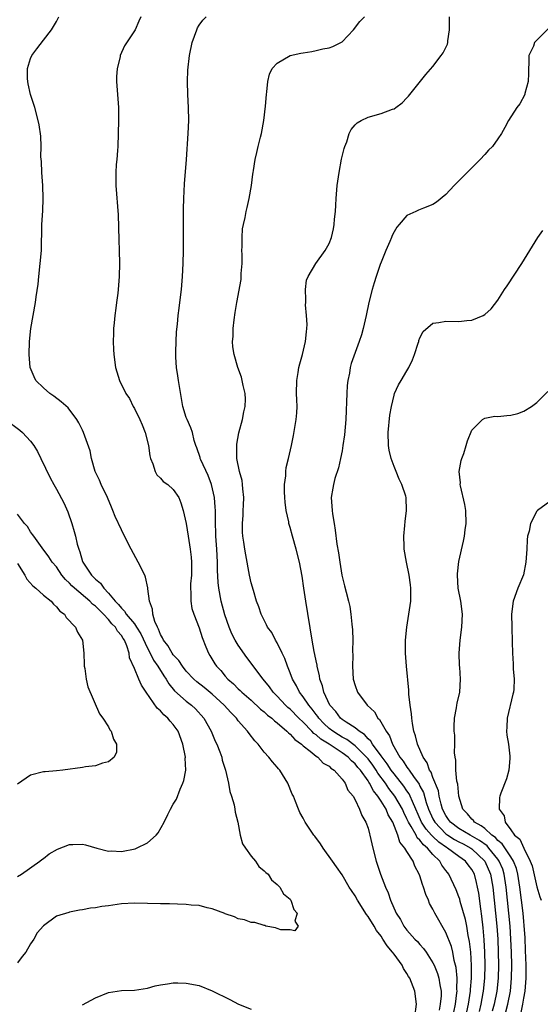
# Model space of a CAD drawing. Units: inches. Extents: x 2508000 to 2511000, y 1503000 to 1506000.
# Drawn here: x 2508287 to 2508368, y 1505075 to 1505227 of the extents above; entities that cross this region are included whole.
import ezdxf

# ---------------------------------------------------------------- set-up
doc = ezdxf.new("R2010")
doc.units = ezdxf.units.IN
doc.header["$MEASUREMENT"] = 0
doc.layers.add('LD25081503_10ft', color=122, linetype='Continuous')

msp = doc.modelspace()

# ---------------------------------------------------------------- linework, layer by layer
at = {"layer": 'LD25081503_10ft'}
for points, elevation in [([(2508348.21, 1505073), (2508348.47, 1505075), (2508348.19, 1505077), (2508347.71, 1505078.29), (2508347.42, 1505079), (2508347.25, 1505079.25), (2508347, 1505079.72), (2508346.48, 1505080.48), (2508346.25, 1505081), (2508345, 1505082.66), (2508344.76, 1505083), (2508343.95, 1505083.95), (2508343.3, 1505085), (2508343, 1505085.44), (2508342.32, 1505086.32), (2508341.93, 1505087), (2508341, 1505088.49), (2508340.77, 1505088.77), (2508339.37, 1505091), (2508339, 1505091.67), (2508338.45, 1505092.45), (2508338.11, 1505093), (2508337, 1505094.87), (2508336.14, 1505096.14), (2508335.5, 1505097), (2508334.06, 1505099), (2508333.66, 1505099.66), (2508332.82, 1505100.82), (2508332.67, 1505101), (2508331.95, 1505102.05), (2508331.33, 1505103), (2508331, 1505103.63), (2508330.5, 1505104.5), (2508330.26, 1505105), (2508329.82, 1505106.18), (2508329.49, 1505107), (2508329.33, 1505107.33), (2508328.64, 1505109), (2508327.39, 1505111), (2508327.2, 1505111.2), (2508327, 1505111.48), (2508326.27, 1505112.27), (2508325.74, 1505113), (2508325, 1505113.79), (2508324.09, 1505115), (2508323.54, 1505115.54), (2508322.66, 1505116.66), (2508322.45, 1505117), (2508321, 1505118.62), (2508320.71, 1505119), (2508319.86, 1505119.86), (2508318.82, 1505121), (2508317, 1505122.68), (2508315.73, 1505123.73), (2508314.6, 1505124.6), (2508314.16, 1505125), (2508313, 1505126.24), (2508312.4, 1505127), (2508311.87, 1505127.87), (2508311, 1505128.76), (2508310.82, 1505129), (2508310.17, 1505130.17), (2508309.47, 1505131), (2508309.35, 1505131.35), (2508309, 1505131.87), (2508308.71, 1505132.71), (2508308.54, 1505133), (2508308.13, 1505133.87), (2508307.83, 1505135), (2508307.78, 1505135.78), (2508307.31, 1505137), (2508307.08, 1505138.92), (2508307.08, 1505139.08), (2508306.71, 1505140.71), (2508306.59, 1505141), (2508305.6, 1505143), (2508304.51, 1505145), (2508303.48, 1505147), (2508303, 1505147.98), (2508302.05, 1505150.05), (2508301.69, 1505151), (2508301.47, 1505151.47), (2508300.85, 1505153), (2508299.9, 1505155), (2508299.65, 1505155.65), (2508298.97, 1505157), (2508298.38, 1505159), (2508298.18, 1505160.18), (2508297.17, 1505163), (2508297, 1505163.32), (2508296.45, 1505164.45), (2508296.14, 1505165), (2508294.78, 1505166.78), (2508293.73, 1505167.73), (2508292.59, 1505168.59), (2508291.96, 1505169), (2508291, 1505169.88), (2508289.83, 1505171), (2508289.55, 1505171.55), (2508288.93, 1505173), (2508288.79, 1505175), (2508288.85, 1505177), (2508289.04, 1505179), (2508289.4, 1505181), (2508289.79, 1505183), (2508289.89, 1505183.89), (2508290.17, 1505185.83), (2508290.27, 1505187), (2508290.51, 1505189), (2508290.67, 1505191), (2508290.69, 1505192.69), (2508290.72, 1505193.28), (2508290.76, 1505195), (2508290.88, 1505197.12), (2508290.95, 1505199), (2508290.89, 1505201), (2508290.75, 1505203), (2508290.69, 1505204.69), (2508290.6, 1505205.4), (2508290.62, 1505207), (2508290.59, 1505208.59), (2508290.33, 1505210.33), (2508290.19, 1505211), (2508289.64, 1505213), (2508289, 1505215), (2508288.66, 1505216.66), (2508288.57, 1505217), (2508288.53, 1505217.47), (2508288.53, 1505219), (2508289, 1505220.54), (2508289.2, 1505221), (2508289.96, 1505222.04), (2508291, 1505223.37), (2508292.22, 1505225), (2508293, 1505226.25), (2508293.38, 1505227)], 7870), ([(2508306.01, 1505227), (2508305.68, 1505226.32), (2508305.1, 1505225), (2508305, 1505224.81), (2508303.5, 1505222.5), (2508302.83, 1505221), (2508302.8, 1505220.8), (2508302.33, 1505219), (2508302.26, 1505217.74), (2508302.25, 1505217), (2508302.54, 1505213), (2508302.53, 1505211), (2508302.44, 1505207), (2508302.38, 1505206.38), (2508302.3, 1505205), (2508302.22, 1505204.22), (2508302.13, 1505203), (2508302.13, 1505201), (2508302.48, 1505196.48), (2508302.63, 1505192.63), (2508302.68, 1505191), (2508302.7, 1505189), (2508302.66, 1505187), (2508302.52, 1505185), (2508302.43, 1505184.43), (2508302.27, 1505183), (2508302.13, 1505182.13), (2508301.99, 1505181), (2508301.87, 1505179.87), (2508301.8, 1505179), (2508301.79, 1505178.21), (2508301.74, 1505177), (2508301.78, 1505175.78), (2508301.82, 1505175), (2508302.11, 1505173), (2508302.7, 1505171), (2508303.68, 1505169), (2508304.23, 1505168.23), (2508304.83, 1505167), (2508305, 1505166.7), (2508305.82, 1505165), (2508306.18, 1505164.18), (2508306.65, 1505163), (2508307.18, 1505161), (2508307.38, 1505159.38), (2508307.48, 1505159), (2508307.86, 1505158.14), (2508308.19, 1505157), (2508308.48, 1505156.48), (2508309, 1505155.97), (2508309.46, 1505155.46), (2508310.15, 1505155), (2508311, 1505154.23), (2508311.84, 1505153), (2508312.17, 1505152.17), (2508312.53, 1505151), (2508313, 1505148.95), (2508313.29, 1505147), (2508313.62, 1505145), (2508313.77, 1505143.77), (2508313.82, 1505143), (2508313.78, 1505142.22), (2508313.78, 1505141), (2508313.67, 1505139.67), (2508313.64, 1505139), (2508313.71, 1505138.29), (2508313.68, 1505137), (2508313.87, 1505135.87), (2508314.17, 1505135), (2508315, 1505132.91), (2508315.42, 1505131.42), (2508316.03, 1505129.97), (2508316.41, 1505129), (2508316.65, 1505128.65), (2508317.39, 1505127.39), (2508317.63, 1505127), (2508318.32, 1505126.32), (2508319, 1505125.45), (2508319.38, 1505125), (2508320.27, 1505124.27), (2508321, 1505123.54), (2508321.28, 1505123.28), (2508321.57, 1505123), (2508323, 1505121.76), (2508324.41, 1505120.41), (2508325, 1505119.97), (2508325.49, 1505119.49), (2508326.16, 1505119), (2508326.58, 1505118.58), (2508327, 1505118.28), (2508328.51, 1505117), (2508328.74, 1505116.74), (2508329, 1505116.55), (2508329.71, 1505115.71), (2508330.74, 1505115), (2508331, 1505114.75), (2508332.1, 1505113.9), (2508333, 1505113.15), (2508333.24, 1505113), (2508334.1, 1505112.1), (2508335, 1505111.6), (2508335.29, 1505111.29), (2508335.77, 1505111), (2508337, 1505109.6), (2508337.45, 1505109), (2508337.91, 1505107.91), (2508338.69, 1505107), (2508339, 1505106.45), (2508339.7, 1505105), (2508340.02, 1505104.02), (2508340.68, 1505103), (2508341, 1505102.09), (2508341.21, 1505101.21), (2508341.29, 1505101), (2508341.72, 1505099), (2508342.25, 1505097), (2508342.91, 1505095), (2508343.69, 1505093), (2508344.11, 1505092.11), (2508344.46, 1505091), (2508345.35, 1505089), (2508346, 1505088), (2508346.52, 1505087), (2508347, 1505086.37), (2508348.2, 1505085), (2508348.6, 1505084.6), (2508349, 1505084.14), (2508349.56, 1505083.56), (2508349.94, 1505083), (2508351, 1505081.36), (2508351.18, 1505081), (2508351.72, 1505079.72), (2508351.92, 1505079), (2508352.05, 1505077.95), (2508352.24, 1505077), (2508352.24, 1505076.24), (2508352.11, 1505075), (2508351.94, 1505074.06)], 7860), ([(2508354.24, 1505073.76), (2508354.46, 1505075), (2508354.7, 1505076.7), (2508354.73, 1505077), (2508354.7, 1505077.3), (2508354.75, 1505079), (2508354.6, 1505080.6), (2508354.29, 1505081.71), (2508354.04, 1505083), (2508353.84, 1505083.84), (2508353, 1505086.01), (2508351.29, 1505089), (2508351, 1505089.59), (2508350.49, 1505090.49), (2508350.29, 1505091), (2508349.88, 1505091.88), (2508349.55, 1505093), (2508349.39, 1505093.39), (2508349, 1505094.72), (2508348.9, 1505095), (2508348.23, 1505096.23), (2508347.93, 1505097), (2508347, 1505098.46), (2508346.69, 1505099), (2508345.91, 1505099.91), (2508345.61, 1505101), (2508344.81, 1505103), (2508344.12, 1505104.12), (2508343.77, 1505105), (2508343, 1505106.24), (2508342.5, 1505107), (2508341.82, 1505107.82), (2508341.24, 1505109), (2508341.14, 1505109.14), (2508341, 1505109.36), (2508339.82, 1505111), (2508339.43, 1505111.43), (2508339, 1505111.98), (2508338.44, 1505112.44), (2508337.94, 1505113), (2508337, 1505113.69), (2508335.01, 1505115), (2508333.75, 1505115.75), (2508333, 1505116.44), (2508332.66, 1505116.66), (2508332.36, 1505117), (2508331, 1505118.39), (2508330.35, 1505119), (2508329, 1505120.37), (2508328.65, 1505120.65), (2508328.29, 1505121), (2508327, 1505122.37), (2508326.37, 1505123), (2508325.82, 1505123.82), (2508324.86, 1505125), (2508322.33, 1505128.33), (2508321, 1505130.24), (2508320.54, 1505131), (2508320, 1505132), (2508319.58, 1505133), (2508318.92, 1505134.92), (2508318.39, 1505137), (2508318, 1505139), (2508317.89, 1505139.89), (2508317.8, 1505141.8), (2508317.8, 1505143), (2508317.69, 1505145), (2508317.54, 1505147), (2508317.54, 1505147.54), (2508317.48, 1505149), (2508317.5, 1505149.5), (2508317.49, 1505151), (2508317.47, 1505151.47), (2508317.35, 1505153), (2508316.88, 1505155), (2508316.36, 1505156.36), (2508315.24, 1505158.76), (2508315.15, 1505159), (2508315.12, 1505159.12), (2508314.62, 1505160.62), (2508314.48, 1505161), (2508314.23, 1505161.77), (2508313.94, 1505163), (2508313.72, 1505163.72), (2508313.11, 1505165), (2508313, 1505165.31), (2508312.48, 1505167), (2508311.93, 1505170.07), (2508311.78, 1505171), (2508311.7, 1505171.7), (2508311.5, 1505173), (2508311.4, 1505174.6), (2508311.39, 1505175), (2508311.41, 1505175.41), (2508311.42, 1505177), (2508311.5, 1505178.5), (2508311.64, 1505179.64), (2508311.76, 1505181), (2508311.88, 1505182.12), (2508312.01, 1505183), (2508312.25, 1505185), (2508312.43, 1505187), (2508312.52, 1505189), (2508312.55, 1505191), (2508312.58, 1505197.43), (2508312.62, 1505199), (2508312.74, 1505201.26), (2508313.05, 1505205), (2508313.29, 1505209), (2508313.38, 1505211), (2508313.36, 1505213), (2508313.25, 1505215), (2508313.18, 1505217), (2508313.25, 1505218.75), (2508313.49, 1505221), (2508313.88, 1505223), (2508314.62, 1505225), (2508314.74, 1505225.26), (2508315, 1505225.7), (2508315.53, 1505226.47), (2508316.08, 1505227)], 7850), ([(2508356.23, 1505073.77), (2508356.46, 1505075), (2508356.78, 1505077), (2508356.79, 1505077.21), (2508356.95, 1505079), (2508356.95, 1505080.95), (2508356.81, 1505083), (2508356.64, 1505084.64), (2508356.44, 1505085.56), (2508356.21, 1505087), (2508356.01, 1505088.01), (2508355.2, 1505090.8), (2508355.12, 1505091.12), (2508355, 1505091.5), (2508354.57, 1505092.57), (2508353.43, 1505095), (2508353.23, 1505095.23), (2508353, 1505095.55), (2508352.38, 1505096.38), (2508352.07, 1505097), (2508351, 1505098.03), (2508350.18, 1505099), (2508349.52, 1505099.52), (2508349, 1505100.24), (2508348.59, 1505100.59), (2508348.4, 1505101), (2508347.65, 1505102.35), (2508347.23, 1505103), (2508347, 1505103.53), (2508346.5, 1505104.5), (2508346.29, 1505105), (2508345.13, 1505107), (2508344.2, 1505108.2), (2508343.67, 1505109), (2508342.53, 1505110.53), (2508342.26, 1505111), (2508341.75, 1505111.75), (2508341, 1505112.72), (2508340.77, 1505113), (2508339, 1505114.75), (2508337.71, 1505115.71), (2508337, 1505116.09), (2508336.43, 1505116.43), (2508335.55, 1505117), (2508335, 1505117.44), (2508334.19, 1505118.19), (2508333.42, 1505119), (2508333.26, 1505119.26), (2508333, 1505119.57), (2508332.39, 1505120.39), (2508331.86, 1505121), (2508331, 1505122.29), (2508330.43, 1505123), (2508329.96, 1505123.96), (2508329.35, 1505125), (2508329, 1505126), (2508328.59, 1505127), (2508328.18, 1505128.18), (2508327.76, 1505129), (2508327, 1505130.59), (2508326.74, 1505131), (2508326.17, 1505132.17), (2508325.53, 1505133), (2508325.38, 1505133.38), (2508325, 1505134.07), (2508324.53, 1505135), (2508324.16, 1505136.16), (2508323.82, 1505137), (2508323.33, 1505138.67), (2508323, 1505139.84), (2508322.76, 1505141), (2508322.16, 1505144.16), (2508322.02, 1505145), (2508321.88, 1505146.12), (2508321.73, 1505147), (2508321.66, 1505147.66), (2508321.65, 1505149), (2508321.74, 1505150.26), (2508321.76, 1505151), (2508321.81, 1505151.81), (2508321.84, 1505153), (2508321.7, 1505154.3), (2508321.68, 1505155), (2508321.59, 1505155.59), (2508321.22, 1505157), (2508320.8, 1505159), (2508320.78, 1505160.78), (2508320.77, 1505161), (2508320.78, 1505161.21), (2508321.08, 1505162.92), (2508321.65, 1505165), (2508321.84, 1505166.16), (2508322.08, 1505167), (2508322.13, 1505168.13), (2508322.08, 1505169), (2508321.76, 1505170.24), (2508321.61, 1505171), (2508321.48, 1505171.48), (2508320.92, 1505173), (2508320.35, 1505175), (2508320.19, 1505176.19), (2508320.14, 1505177), (2508320.22, 1505177.78), (2508320.22, 1505179), (2508320.35, 1505180.35), (2508320.54, 1505181.46), (2508320.77, 1505183), (2508321.44, 1505186.56), (2508321.47, 1505187), (2508321.46, 1505187.46), (2508321.59, 1505189), (2508321.59, 1505190.41), (2508321.56, 1505191), (2508321.6, 1505191.6), (2508321.6, 1505193), (2508321.67, 1505194.33), (2508321.81, 1505195), (2508322.09, 1505196.09), (2508322.23, 1505197), (2508322.36, 1505197.64), (2508322.71, 1505199), (2508323.04, 1505201), (2508323.27, 1505202.73), (2508323.28, 1505203), (2508323.33, 1505203.33), (2508323.6, 1505205), (2508323.89, 1505206.11), (2508324.09, 1505207), (2508324.44, 1505208.44), (2508324.59, 1505209), (2508324.95, 1505211), (2508325.21, 1505213.21), (2508325.34, 1505215), (2508325.41, 1505215.41), (2508325.55, 1505217), (2508325.83, 1505218.17), (2508326.21, 1505219), (2508327, 1505219.86), (2508328.99, 1505221), (2508330.62, 1505221.38), (2508331, 1505221.45), (2508332.35, 1505221.65), (2508333, 1505221.77), (2508334.03, 1505222.03), (2508335, 1505222.19), (2508335.6, 1505222.4), (2508336.79, 1505223), (2508337, 1505223.15), (2508338.78, 1505225), (2508339.76, 1505226.24), (2508340.44, 1505227)], 7840), ([(2508358.15, 1505073.85), (2508358.42, 1505075), (2508358.74, 1505076.74), (2508358.78, 1505077), (2508358.99, 1505079), (2508359.04, 1505081), (2508359, 1505083), (2508358.9, 1505084.9), (2508358.74, 1505086.74), (2508358.54, 1505088.54), (2508358.36, 1505089.64), (2508358.05, 1505092.05), (2508357.88, 1505093), (2508357.71, 1505093.71), (2508357.38, 1505095), (2508357, 1505095.69), (2508356.43, 1505096.43), (2508356.02, 1505097), (2508355, 1505097.71), (2508353.26, 1505099), (2508353.09, 1505099.09), (2508351.9, 1505099.9), (2508351, 1505100.77), (2508350.87, 1505100.87), (2508350.78, 1505101), (2508349.93, 1505101.93), (2508349.26, 1505103), (2508347.83, 1505106.17), (2508347.5, 1505107), (2508347.34, 1505107.34), (2508347, 1505107.8), (2508346.52, 1505108.52), (2508345, 1505110.41), (2508344.57, 1505111), (2508343.97, 1505111.97), (2508343.15, 1505113), (2508343, 1505113.22), (2508341.69, 1505115), (2508341.45, 1505115.45), (2508341, 1505115.84), (2508340.47, 1505116.47), (2508339.61, 1505117), (2508339, 1505117.51), (2508337.62, 1505118.38), (2508337, 1505118.81), (2508336.75, 1505119), (2508336.02, 1505120.02), (2508335.13, 1505121), (2508334.21, 1505123), (2508334, 1505124), (2508333.58, 1505125), (2508333.53, 1505125.53), (2508333.16, 1505127), (2508333.15, 1505127.15), (2508333, 1505127.82), (2508332.82, 1505128.82), (2508332.71, 1505129.29), (2508332.39, 1505131), (2508331.41, 1505137), (2508331.1, 1505139), (2508330.85, 1505140.85), (2508330.46, 1505143), (2508329.94, 1505145), (2508329.36, 1505147), (2508329, 1505148.37), (2508328.82, 1505149), (2508328.78, 1505149.22), (2508328.4, 1505151), (2508328.24, 1505152.24), (2508328.18, 1505153), (2508328.15, 1505153.85), (2508328.15, 1505155), (2508328.32, 1505156.32), (2508328.34, 1505157), (2508328.41, 1505157.59), (2508328.75, 1505159), (2508329.2, 1505161), (2508329.5, 1505162.5), (2508329.92, 1505165), (2508330.01, 1505165.99), (2508330.06, 1505167), (2508330.02, 1505168.02), (2508330, 1505169), (2508330.03, 1505171), (2508330.23, 1505172.23), (2508330.34, 1505173), (2508330.47, 1505173.53), (2508330.89, 1505175), (2508331.37, 1505177), (2508331.51, 1505178.5), (2508331.58, 1505179), (2508331.62, 1505179.62), (2508331.53, 1505181), (2508331.37, 1505182.63), (2508331.39, 1505183), (2508331.44, 1505183.44), (2508331.37, 1505185), (2508331.54, 1505186.46), (2508331.76, 1505187), (2508332.97, 1505189), (2508334.41, 1505191), (2508335, 1505192.09), (2508335.35, 1505193), (2508335.66, 1505194.34), (2508335.78, 1505195), (2508335.84, 1505195.84), (2508335.97, 1505197), (2508336.04, 1505197.96), (2508336.08, 1505199), (2508336.25, 1505201), (2508336.53, 1505203), (2508336.93, 1505205.07), (2508337.3, 1505206.7), (2508337.41, 1505207), (2508337.72, 1505207.72), (2508338.11, 1505209), (2508338.38, 1505209.62), (2508339, 1505210.33), (2508339.33, 1505210.67), (2508339.93, 1505211), (2508341, 1505211.54), (2508343, 1505212.11), (2508344.76, 1505212.76), (2508345, 1505212.83), (2508345.27, 1505213), (2508346.27, 1505213.73), (2508347, 1505214.51), (2508347.23, 1505214.77), (2508349.91, 1505218.09), (2508351, 1505219.31), (2508352.29, 1505221), (2508352.58, 1505221.42), (2508353.22, 1505222.78), (2508353.28, 1505223), (2508353.28, 1505223.28), (2508353.55, 1505225), (2508353.55, 1505226.45), (2508353.54, 1505227)], 7830), ([(2508368.81, 1505225.19), (2508367, 1505223.36), (2508366.66, 1505223), (2508366.48, 1505222.48), (2508365.77, 1505221), (2508365.78, 1505219.78), (2508365.71, 1505219), (2508365.74, 1505218.26), (2508365.69, 1505217), (2508365.15, 1505215.16), (2508365.13, 1505215), (2508364.4, 1505213.6), (2508363.91, 1505213), (2508362.62, 1505211), (2508362.07, 1505209.93), (2508361.54, 1505209), (2508361, 1505208.19), (2508360.15, 1505207), (2508359.57, 1505206.43), (2508359, 1505205.78), (2508358.27, 1505205), (2508357, 1505203.75), (2508354.64, 1505201.36), (2508354.26, 1505201), (2508353, 1505199.65), (2508351.57, 1505198.43), (2508351, 1505198.09), (2508349.52, 1505197.52), (2508348.78, 1505197.22), (2508348.34, 1505197), (2508347, 1505196.41), (2508345.81, 1505195), (2508345.41, 1505194.59), (2508345, 1505193.88), (2508344.71, 1505193.29), (2508344.62, 1505193), (2508344.37, 1505192.37), (2508343.74, 1505191), (2508343, 1505189.2), (2508342.87, 1505188.87), (2508342.23, 1505187), (2508341.96, 1505186.04), (2508341.62, 1505185), (2508341.12, 1505183), (2508340.72, 1505181), (2508340.27, 1505179), (2508339.97, 1505178.03), (2508339.64, 1505177), (2508338.38, 1505173.62), (2508338.25, 1505173), (2508338.13, 1505172.13), (2508337.88, 1505171), (2508337.8, 1505170.2), (2508337.73, 1505169), (2508337.7, 1505167.7), (2508337.62, 1505166.38), (2508337.57, 1505165), (2508337.37, 1505162.63), (2508337.14, 1505161), (2508337, 1505160.15), (2508336.78, 1505159), (2508336.46, 1505157.54), (2508335.89, 1505155.89), (2508335.66, 1505155), (2508335.59, 1505154.41), (2508335.34, 1505153), (2508335.46, 1505151), (2508335.54, 1505150.46), (2508335.77, 1505149), (2508335.96, 1505147.96), (2508336.19, 1505145.81), (2508336.47, 1505144.47), (2508336.66, 1505143), (2508336.98, 1505141), (2508337.39, 1505139.39), (2508337.63, 1505138.38), (2508337.99, 1505137), (2508338.19, 1505136.19), (2508338.37, 1505135), (2508338.51, 1505133.49), (2508338.63, 1505132.63), (2508338.66, 1505131), (2508338.61, 1505129.39), (2508338.64, 1505128.64), (2508338.6, 1505127), (2508338.73, 1505125), (2508339, 1505124.02), (2508339.39, 1505123), (2508340.88, 1505121), (2508341.97, 1505119.97), (2508342.53, 1505119), (2508342.79, 1505118.79), (2508343.77, 1505117), (2508344.3, 1505116.3), (2508344.77, 1505115), (2508345.91, 1505113), (2508346.41, 1505112.41), (2508347, 1505111.45), (2508347.2, 1505111.2), (2508347.31, 1505111), (2508348, 1505110), (2508348.85, 1505108.85), (2508349, 1505108.53), (2508349.54, 1505107.54), (2508349.97, 1505106.03), (2508350.33, 1505105), (2508351, 1505103.53), (2508351.28, 1505103), (2508353, 1505101.22), (2508353.3, 1505101), (2508354.32, 1505100.32), (2508355, 1505099.95), (2508355.64, 1505099.64), (2508356.84, 1505099), (2508357, 1505098.88), (2508359, 1505097), (2508359.88, 1505095), (2508360.24, 1505093), (2508360.83, 1505087), (2508360.97, 1505085), (2508361.05, 1505083), (2508361.09, 1505081), (2508361.05, 1505079), (2508360.84, 1505077), (2508360.43, 1505075), (2508360.13, 1505073.88)], 7820), ([(2508362.21, 1505073.79), (2508362.54, 1505075), (2508362.94, 1505077), (2508363.12, 1505079), (2508363.14, 1505081), (2508363.09, 1505083), (2508363.01, 1505085), (2508362.88, 1505087), (2508362.3, 1505093), (2508361.98, 1505095), (2508361.74, 1505095.74), (2508361.21, 1505097), (2508361, 1505097.29), (2508359.63, 1505099), (2508359.33, 1505099.33), (2508358.19, 1505100.19), (2508356.71, 1505101), (2508355, 1505102.01), (2508353.7, 1505103), (2508353.42, 1505103.42), (2508353, 1505104), (2508352.48, 1505105), (2508352.26, 1505105.74), (2508351.97, 1505107), (2508351.83, 1505107.83), (2508351, 1505109.89), (2508350.7, 1505110.7), (2508350.49, 1505111), (2508350.11, 1505112.11), (2508349.47, 1505113), (2508348.62, 1505115), (2508348.31, 1505116.31), (2508348.07, 1505117), (2508347.83, 1505118.17), (2508347.72, 1505119), (2508347.69, 1505119.69), (2508347.48, 1505121), (2508347.3, 1505122.7), (2508347.3, 1505123.3), (2508346.94, 1505127), (2508346.79, 1505129), (2508346.78, 1505131), (2508346.96, 1505133.04), (2508347.28, 1505135), (2508347.57, 1505137), (2508347.61, 1505139), (2508347.55, 1505139.55), (2508347.35, 1505141), (2508346.92, 1505143), (2508346.58, 1505145), (2508346.55, 1505145.45), (2508346.5, 1505147), (2508346.66, 1505148.66), (2508346.71, 1505149.29), (2508346.94, 1505151), (2508346.85, 1505153), (2508346.8, 1505153.2), (2508346.2, 1505155), (2508345.78, 1505155.78), (2508345.31, 1505157), (2508345, 1505157.74), (2508344.54, 1505159), (2508344.26, 1505160.26), (2508344.15, 1505161), (2508344.12, 1505163), (2508344.37, 1505165.63), (2508344.6, 1505167), (2508345, 1505168.71), (2508345.08, 1505169), (2508345.7, 1505170.3), (2508346.08, 1505171), (2508347, 1505172.48), (2508347.29, 1505173), (2508347.85, 1505174.15), (2508348.17, 1505175), (2508348.73, 1505176.73), (2508348.81, 1505177), (2508348.84, 1505177.16), (2508349, 1505177.56), (2508349.47, 1505178.53), (2508351, 1505179.82), (2508351.91, 1505179.91), (2508353, 1505180.14), (2508355, 1505180.08), (2508356.24, 1505180.24), (2508357, 1505180.26), (2508358.76, 1505181), (2508359, 1505181.14), (2508359.98, 1505182.02), (2508361, 1505183.38), (2508362.03, 1505185), (2508362.43, 1505185.57), (2508364.7, 1505189), (2508367.18, 1505193), (2508367.91, 1505194.09)], 7810), ([(2508364.54, 1505073.46), (2508364.86, 1505075), (2508365, 1505075.88), (2508365.22, 1505077), (2508365.36, 1505079), (2508365.34, 1505081), (2508365.26, 1505083.26), (2508365.19, 1505085.19), (2508365.07, 1505087.07), (2508365, 1505087.69), (2508364.89, 1505089), (2508364.4, 1505093), (2508364.08, 1505095), (2508363.86, 1505095.86), (2508363.41, 1505097), (2508363, 1505097.64), (2508361.65, 1505099.65), (2508361, 1505100.17), (2508360.61, 1505100.61), (2508360.07, 1505101), (2508359, 1505102), (2508358.45, 1505102.45), (2508357.4, 1505103), (2508357.23, 1505103.23), (2508357, 1505103.44), (2508356.3, 1505104.3), (2508355.6, 1505105), (2508354.99, 1505107), (2508354.82, 1505108.82), (2508354.69, 1505109.31), (2508354.55, 1505111), (2508354.53, 1505112.53), (2508354.42, 1505113), (2508354.34, 1505113.66), (2508354.37, 1505115), (2508354.37, 1505116.37), (2508354.29, 1505117), (2508354.26, 1505117.74), (2508354.33, 1505119), (2508354.62, 1505120.62), (2508354.66, 1505121), (2508354.71, 1505121.29), (2508355.12, 1505123), (2508355.25, 1505125), (2508355.12, 1505126.88), (2508355.09, 1505127.09), (2508355.03, 1505129), (2508355.18, 1505131), (2508355.45, 1505133), (2508355.53, 1505135), (2508355.27, 1505137), (2508354.9, 1505139), (2508354.77, 1505141), (2508354.78, 1505141.22), (2508355, 1505143.14), (2508355.73, 1505146.27), (2508355.88, 1505147), (2508355.98, 1505147.98), (2508356.13, 1505149), (2508356.04, 1505151), (2508355.91, 1505151.91), (2508355.24, 1505154.76), (2508355.21, 1505155), (2508355.22, 1505155.22), (2508355.06, 1505157), (2508355.35, 1505158.65), (2508355.46, 1505159), (2508355.74, 1505159.74), (2508356.14, 1505161), (2508356.3, 1505161.7), (2508357, 1505163.34), (2508358.61, 1505165), (2508359, 1505165.19), (2508360.52, 1505165.48), (2508361, 1505165.47), (2508362.39, 1505165.61), (2508363, 1505165.65), (2508364.08, 1505165.92), (2508365, 1505166.25), (2508366.19, 1505167), (2508367, 1505167.58), (2508368.7, 1505169.3)], 7800), ([(2508285.16, 1505165), (2508287.36, 1505163.36), (2508287.76, 1505163), (2508289, 1505161.65), (2508289.5, 1505161), (2508290.05, 1505160.05), (2508290.61, 1505159), (2508292.02, 1505156.02), (2508292.57, 1505155), (2508293, 1505154.25), (2508294.14, 1505152.14), (2508294.76, 1505150.76), (2508295.35, 1505149), (2508295.75, 1505147.75), (2508295.91, 1505147), (2508296.19, 1505145.81), (2508296.44, 1505145), (2508296.61, 1505144.6), (2508297, 1505143.15), (2508297.06, 1505143), (2508297.15, 1505142.85), (2508298.39, 1505141), (2508298.72, 1505140.72), (2508299, 1505140.4), (2508299.8, 1505139.8), (2508300.28, 1505139), (2508301, 1505138.26), (2508302.03, 1505137), (2508302.53, 1505136.53), (2508303, 1505135.92), (2508303.5, 1505135.5), (2508303.76, 1505135), (2508305, 1505133.51), (2508305.34, 1505133), (2508305.98, 1505131.98), (2508307, 1505129.79), (2508307.42, 1505129), (2508307.94, 1505127.94), (2508308.61, 1505127), (2508309.53, 1505125.53), (2508309.9, 1505125), (2508310.3, 1505124.3), (2508311.2, 1505123.2), (2508313, 1505121.61), (2508313.81, 1505121), (2508314.42, 1505120.42), (2508315.7, 1505119), (2508316.82, 1505117), (2508317.47, 1505115.47), (2508317.72, 1505115), (2508318.16, 1505113.84), (2508318.46, 1505113), (2508318.55, 1505112.55), (2508319.02, 1505110.98), (2508319.48, 1505109), (2508319.71, 1505107.71), (2508319.96, 1505107), (2508320.36, 1505105.64), (2508320.48, 1505105), (2508320.52, 1505104.52), (2508320.93, 1505103), (2508321.32, 1505101), (2508321.68, 1505099.68), (2508322.1, 1505099), (2508323, 1505097.78), (2508323.67, 1505097), (2508324.19, 1505096.19), (2508325, 1505095.52), (2508325.25, 1505095.25), (2508325.6, 1505095), (2508326.12, 1505094.12), (2508327, 1505093.4), (2508327.41, 1505093), (2508327.97, 1505091.97), (2508329, 1505091.15), (2508329.05, 1505091.05), (2508329.11, 1505091), (2508329.56, 1505089.56), (2508330.07, 1505089), (2508329.73, 1505087.73), (2508330.22, 1505087), (2508329.71, 1505086.29), (2508329, 1505086.41), (2508327.57, 1505086.43), (2508327, 1505086.63), (2508326.75, 1505086.75), (2508325.26, 1505087), (2508325.08, 1505087.08), (2508325, 1505087.07), (2508323.56, 1505087.56), (2508323, 1505087.57), (2508321.97, 1505087.97), (2508321, 1505088.12), (2508320.43, 1505088.43), (2508319, 1505088.88), (2508318.92, 1505088.92), (2508317, 1505089.67), (2508316.19, 1505089.81), (2508315, 1505090.14), (2508313.77, 1505090.23), (2508313, 1505090.32), (2508311.65, 1505090.35), (2508310.39, 1505090.4), (2508309, 1505090.41), (2508307, 1505090.48), (2508305, 1505090.52), (2508303, 1505090.41), (2508301, 1505090.13), (2508299.97, 1505090.03), (2508299, 1505089.79), (2508298.23, 1505089.77), (2508297, 1505089.49), (2508296.55, 1505089.45), (2508295, 1505089.16), (2508294.89, 1505089.11), (2508293, 1505088.51), (2508291, 1505087.05), (2508290.03, 1505085.97), (2508289.5, 1505085), (2508289, 1505084.28), (2508288.26, 1505083), (2508287.69, 1505082.31), (2508287, 1505081.33)], 7880), ([(2508369, 1505152.38), (2508367.13, 1505151), (2508367, 1505150.85), (2508366.02, 1505149), (2508365.81, 1505147.81), (2508365.58, 1505147), (2508365.52, 1505146.48), (2508365.44, 1505145), (2508365.31, 1505143), (2508364.93, 1505141.07), (2508364.1, 1505139), (2508363.36, 1505137), (2508363.11, 1505135), (2508363.15, 1505133), (2508363.22, 1505130.78), (2508363.26, 1505129), (2508363.37, 1505127.37), (2508363.38, 1505126.62), (2508363.52, 1505125), (2508363.45, 1505123.45), (2508363.39, 1505123), (2508363.3, 1505122.7), (2508362.41, 1505119), (2508362.38, 1505117.62), (2508362.35, 1505117), (2508362.39, 1505116.39), (2508362.62, 1505115), (2508362.85, 1505113.15), (2508362.85, 1505113), (2508362.82, 1505112.82), (2508362.71, 1505111), (2508362.31, 1505109.69), (2508361.48, 1505107.48), (2508361.29, 1505107), (2508361.23, 1505106.77), (2508361.22, 1505105), (2508361.95, 1505103.95), (2508362.11, 1505103), (2508363, 1505101.82), (2508363.56, 1505101), (2508364.36, 1505100.36), (2508364.99, 1505099), (2508366, 1505097), (2508366.27, 1505096.27), (2508367, 1505093.06), (2508367.48, 1505091.49), (2508367.65, 1505091)], 7790), ([(2508287, 1505094.62), (2508287.6, 1505095), (2508290.44, 1505097), (2508290.74, 1505097.26), (2508291, 1505097.42), (2508291.87, 1505098.13), (2508293.17, 1505098.83), (2508295, 1505099.54), (2508295.54, 1505099.54), (2508297, 1505099.59), (2508297.49, 1505099.49), (2508299.24, 1505099), (2508301, 1505098.54), (2508301.44, 1505098.56), (2508303, 1505098.5), (2508305.1, 1505098.9), (2508305.34, 1505099), (2508307, 1505099.81), (2508308.37, 1505101), (2508308.64, 1505101.36), (2508309.61, 1505103), (2508310.16, 1505104.16), (2508310.59, 1505105), (2508311, 1505105.74), (2508311.47, 1505106.53), (2508312.06, 1505108.06), (2508312.49, 1505109), (2508312.61, 1505109.39), (2508312.91, 1505111), (2508312.85, 1505112.85), (2508312.86, 1505113), (2508312.46, 1505115), (2508311.73, 1505117), (2508311, 1505118.05), (2508310.54, 1505118.54), (2508310.18, 1505119), (2508309.53, 1505119.53), (2508309, 1505120.13), (2508308.52, 1505120.52), (2508306.8, 1505123), (2508306.08, 1505124.08), (2508305.67, 1505125), (2508305, 1505126.66), (2508304.27, 1505128.27), (2508304.19, 1505129), (2508303.86, 1505130.14), (2508303.48, 1505131), (2508303.28, 1505131.28), (2508303, 1505131.75), (2508302.4, 1505132.4), (2508302.1, 1505133), (2508301.54, 1505133.54), (2508301, 1505134.19), (2508300.23, 1505135), (2508299.61, 1505135.61), (2508299, 1505136.23), (2508298.55, 1505136.55), (2508298.13, 1505137), (2508295.77, 1505139), (2508295.39, 1505139.39), (2508295, 1505139.81), (2508294.37, 1505140.37), (2508293.84, 1505141), (2508293, 1505142.29), (2508292.36, 1505143), (2508291.83, 1505143.83), (2508290.78, 1505145.22), (2508289.49, 1505147), (2508289.3, 1505147.3), (2508289, 1505147.71), (2508288.52, 1505148.52), (2508288.05, 1505149), (2508287, 1505150.42)], 7890), ([(2508287, 1505142.81), (2508288.13, 1505141), (2508288.41, 1505140.41), (2508289.36, 1505139.36), (2508289.8, 1505139), (2508291, 1505137.92), (2508292.17, 1505137), (2508292.56, 1505136.56), (2508293, 1505136.14), (2508293.5, 1505135.5), (2508294.25, 1505135), (2508294.51, 1505134.51), (2508295.91, 1505133), (2508296.23, 1505132.23), (2508297.03, 1505131), (2508297.2, 1505129), (2508297.28, 1505127.28), (2508297.28, 1505127), (2508297.36, 1505126.64), (2508297.59, 1505125), (2508297.83, 1505123.83), (2508299.65, 1505119.65), (2508300.13, 1505119), (2508301, 1505117.65), (2508301.22, 1505117.22), (2508301.41, 1505117), (2508301.76, 1505115.76), (2508302.24, 1505115), (2508302.25, 1505113.75), (2508301.89, 1505113), (2508301, 1505112.28), (2508300.08, 1505112.08), (2508299, 1505111.65), (2508297.49, 1505111.49), (2508297, 1505111.39), (2508293.99, 1505111), (2508293, 1505110.89), (2508291.24, 1505110.76), (2508291, 1505110.72), (2508289, 1505110.21), (2508287, 1505108.82)], 7900), ([(2508297, 1505074.87), (2508299, 1505075.96), (2508301, 1505076.77), (2508303, 1505077.06), (2508305, 1505077.14), (2508307, 1505077.45), (2508308.21, 1505077.79), (2508309, 1505077.95), (2508310.1, 1505078.1), (2508311, 1505078.28), (2508311.72, 1505078.28), (2508313, 1505078.23), (2508315, 1505077.83), (2508317, 1505077.02), (2508319.71, 1505075.71), (2508321.06, 1505075), (2508323, 1505074.18)], 7870)]:
    msp.add_lwpolyline(points, dxfattribs=dict(at, elevation=elevation))

doc.saveas('drawing.dxf')
